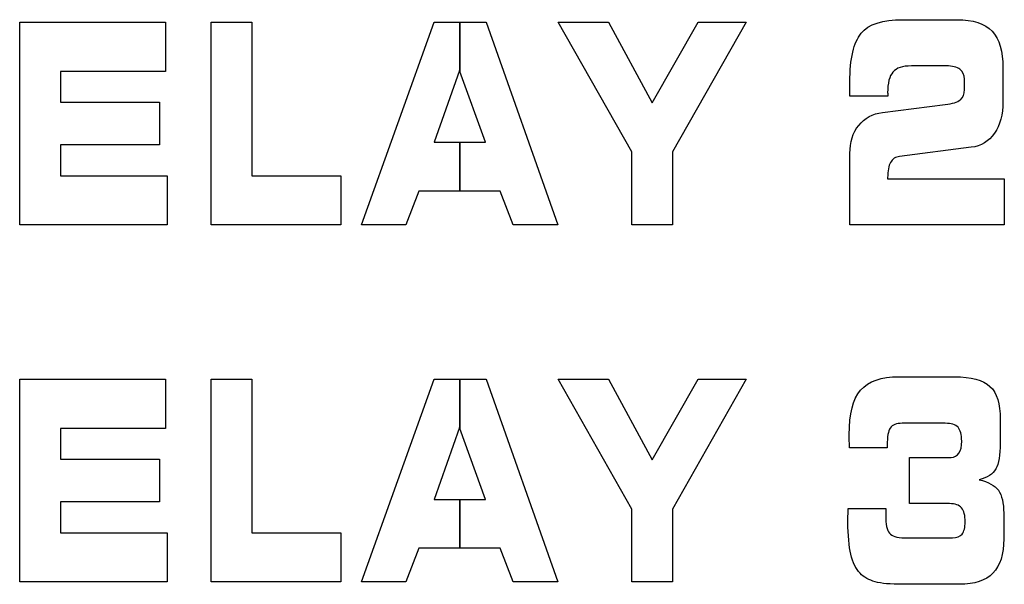
# Model space of a CAD drawing. Units: millimetres. Extents: x 0 to 1789, y 0 to 1262.
# Drawn here: x 651 to 656, y 1030 to 1032 of the extents above; entities that cross this region are included whole.
import ezdxf

# ---------------------------------------------------------------- set-up
doc = ezdxf.new("R2010")
doc.units = ezdxf.units.MM

msp = doc.modelspace()

# ---------------------------------------------------------------- linework, layer by layer
at = {"lineweight": 9}
for points in [[(651.2064, 1031.3555), (651.2064, 1031.3555), (651.2064, 1032.3901), (651.2064, 1032.3901)], [(651.2064, 1032.3901), (651.2064, 1032.3901), (651.9502, 1032.3901), (651.9502, 1032.3901)], [(651.9502, 1032.3901), (651.9502, 1032.3901), (651.9502, 1032.1378), (651.9502, 1032.1378)], [(652.1833, 1031.3555), (652.1833, 1031.3555), (652.1833, 1032.3901), (652.1833, 1032.3901)], [(652.1833, 1032.3901), (652.1833, 1032.3901), (652.3914, 1032.3901), (652.3914, 1032.3901)], [(652.3914, 1032.3901), (652.3914, 1032.3901), (652.3914, 1031.6056), (652.3914, 1031.6056)], [(652.9501, 1031.3555), (652.9501, 1031.3555), (653.3219, 1032.3901), (653.3219, 1032.3901)], [(653.3219, 1032.3901), (653.3219, 1032.3901), (653.5871, 1032.3901), (653.5871, 1032.3901)], [(653.5871, 1032.3901), (653.5871, 1032.3901), (653.952, 1031.3555), (653.952, 1031.3555)], [(654.3301, 1031.7269), (654.3301, 1031.7269), (653.9547, 1032.3901), (653.9547, 1032.3901)], [(653.9547, 1032.3901), (653.9547, 1032.3901), (654.2103, 1032.3901), (654.2103, 1032.3901)], [(654.2103, 1032.3901), (654.2103, 1032.3901), (654.434, 1031.9786), (654.434, 1031.9786)], [(654.434, 1031.9786), (654.434, 1031.9786), (654.668, 1032.3901), (654.668, 1032.3901)], [(654.9142, 1032.3901), (654.9142, 1032.3901), (654.5379, 1031.7269), (654.5379, 1031.7269)], [(654.668, 1032.3901), (654.668, 1032.3901), (654.9142, 1032.3901), (654.9142, 1032.3901)], [(655.5004, 1032.333), (655.5386, 1032.3793), (655.6098, 1032.4024), (655.7137, 1032.4024)], [(655.7137, 1032.4024), (655.7137, 1032.4024), (655.9897, 1032.4024), (655.9897, 1032.4024)], [(655.9897, 1032.4024), (656.0714, 1032.4024), (656.1308, 1032.3829), (656.1681, 1032.3436)], [(655.4428, 1032.0843), (655.4428, 1032.2038), (655.4621, 1032.2868), (655.5004, 1032.333)], [(656.1681, 1032.3436), (656.2053, 1032.3041), (656.224, 1032.2411), (656.224, 1032.1552)], [(651.9502, 1032.1378), (651.9502, 1032.1378), (651.4138, 1032.1378), (651.4138, 1032.1378)], [(651.4138, 1032.1378), (651.4138, 1032.1378), (651.4138, 1031.9813), (651.4138, 1031.9813)], [(653.4513, 1032.1426), (653.4513, 1032.1426), (653.3219, 1031.7765), (653.3219, 1031.7765)], [(653.5835, 1031.7765), (653.5835, 1031.7765), (653.4513, 1032.1426), (653.4513, 1032.1426)], [(655.7569, 1032.1663), (655.7119, 1032.1663), (655.6803, 1032.1558), (655.6623, 1032.135)], [(655.9347, 1032.1663), (655.9347, 1032.1663), (655.7569, 1032.1663), (655.7569, 1032.1663)], [(656.0041, 1032.1492), (655.9889, 1032.1606), (655.9656, 1032.1663), (655.9347, 1032.1663)], [(656.0272, 1032.0982), (656.0272, 1032.121), (656.0195, 1032.1378), (656.0041, 1032.1492)], [(656.224, 1032.1552), (656.224, 1032.1552), (656.224, 1031.9843), (656.224, 1031.9843)], [(655.4428, 1032.0113), (655.4428, 1032.0113), (655.4428, 1032.0843), (655.4428, 1032.0843)], [(656.0272, 1032.0453), (656.0272, 1032.0453), (656.0272, 1032.0982), (656.0272, 1032.0982)], [(656.0065, 1031.9931), (656.0203, 1032.0044), (656.0272, 1032.0219), (656.0272, 1032.0453)], [(651.4138, 1031.9813), (651.4138, 1031.9813), (651.9193, 1031.9813), (651.9193, 1031.9813)], [(651.9193, 1031.9813), (651.9193, 1031.9813), (651.9193, 1031.7639), (651.9193, 1031.7639)], [(655.6356, 1032.0113), (655.6356, 1032.0113), (655.4428, 1032.0113), (655.4428, 1032.0113)], [(655.6366, 1032.0134), (655.6363, 1032.0126), (655.6363, 1032.0119), (655.6356, 1032.0113)], [(655.9288, 1031.969), (655.9666, 1031.9738), (655.9927, 1031.9816), (656.0065, 1031.9931)], [(656.224, 1031.9843), (656.224, 1031.9176), (656.2095, 1031.8636), (656.181, 1031.8224)], [(655.4878, 1031.8627), (655.5179, 1031.9005), (655.5582, 1031.9227), (655.6089, 1031.9288)], [(655.6089, 1031.9288), (655.6089, 1031.9288), (655.9288, 1031.969), (655.9288, 1031.969)], [(655.4428, 1031.7194), (655.4428, 1031.7768), (655.4578, 1031.8248), (655.4878, 1031.8627)], [(653.3219, 1031.7765), (653.3219, 1031.7765), (653.5835, 1031.7765), (653.5835, 1031.7765)], [(656.181, 1031.8224), (656.1522, 1031.781), (656.1123, 1031.7572), (656.0612, 1031.7507)], [(651.9193, 1031.7639), (651.9193, 1031.7639), (651.4138, 1031.7639), (651.4138, 1031.7639)], [(651.4138, 1031.7639), (651.4138, 1031.7639), (651.4138, 1031.6056), (651.4138, 1031.6056)], [(654.3301, 1031.3555), (654.3301, 1031.3555), (654.3301, 1031.7269), (654.3301, 1031.7269)], [(654.5379, 1031.7269), (654.5379, 1031.7269), (654.5379, 1031.3555), (654.5379, 1031.3555)], [(656.0612, 1031.7507), (656.0612, 1031.7507), (655.6965, 1031.7044), (655.6965, 1031.7044)], [(655.4428, 1031.3555), (655.4428, 1031.3555), (655.4428, 1031.7194), (655.4428, 1031.7194)], [(655.6507, 1031.6741), (655.6407, 1031.6567), (655.6356, 1031.6305), (655.6356, 1031.5957)], [(655.6965, 1031.7044), (655.6756, 1031.7014), (655.6602, 1031.6912), (655.6507, 1031.6741)], [(651.4138, 1031.6056), (651.4138, 1031.6056), (651.9586, 1031.6056), (651.9586, 1031.6056)], [(651.9586, 1031.6056), (651.9586, 1031.6056), (651.9586, 1031.3555), (651.9586, 1031.3555)], [(652.3914, 1031.6056), (652.3914, 1031.6056), (652.8447, 1031.6056), (652.8447, 1031.6056)], [(652.8447, 1031.6056), (652.8447, 1031.6056), (652.8447, 1031.3555), (652.8447, 1031.3555)], [(655.6356, 1031.5957), (655.6356, 1031.5957), (655.6356, 1031.5903), (655.6356, 1031.5903)], [(655.6356, 1031.5903), (655.6356, 1031.5903), (656.2308, 1031.5903), (656.2308, 1031.5903)], [(656.2308, 1031.5903), (656.2308, 1031.5903), (656.2308, 1031.3555), (656.2308, 1031.3555)], [(653.2432, 1031.5275), (653.2432, 1031.5275), (653.1772, 1031.3555), (653.1772, 1031.3555)], [(653.658, 1031.5275), (653.658, 1031.5275), (653.2432, 1031.5275), (653.2432, 1031.5275)], [(653.7241, 1031.3555), (653.7241, 1031.3555), (653.658, 1031.5275), (653.658, 1031.5275)], [(651.9586, 1031.3555), (651.9586, 1031.3555), (651.2064, 1031.3555), (651.2064, 1031.3555)], [(652.8447, 1031.3555), (652.8447, 1031.3555), (652.1833, 1031.3555), (652.1833, 1031.3555)], [(653.1772, 1031.3555), (653.1772, 1031.3555), (652.9501, 1031.3555), (652.9501, 1031.3555)], [(653.952, 1031.3555), (653.952, 1031.3555), (653.7241, 1031.3555), (653.7241, 1031.3555)], [(654.5379, 1031.3555), (654.5379, 1031.3555), (654.3301, 1031.3555), (654.3301, 1031.3555)], [(656.2308, 1031.3555), (656.2308, 1031.3555), (655.4428, 1031.3555), (655.4428, 1031.3555)], [(655.4978, 1030.5109), (655.5371, 1030.5568), (655.6022, 1030.5794), (655.6939, 1030.5794)], [(655.6939, 1030.5794), (655.6939, 1030.5794), (655.9762, 1030.5794), (655.9762, 1030.5794)], [(655.9762, 1030.5794), (656.0624, 1030.5794), (656.1231, 1030.5632), (656.1576, 1030.5304)], [(651.2064, 1029.5324), (651.2064, 1029.5324), (651.2064, 1030.5671), (651.2064, 1030.5671)], [(651.2064, 1030.5671), (651.2064, 1030.5671), (651.9502, 1030.5671), (651.9502, 1030.5671)], [(651.9502, 1030.5671), (651.9502, 1030.5671), (651.9502, 1030.3148), (651.9502, 1030.3148)], [(652.1833, 1029.5324), (652.1833, 1029.5324), (652.1833, 1030.5671), (652.1833, 1030.5671)], [(652.1833, 1030.5671), (652.1833, 1030.5671), (652.3914, 1030.5671), (652.3914, 1030.5671)], [(652.3914, 1030.5671), (652.3914, 1030.5671), (652.3914, 1029.7826), (652.3914, 1029.7826)], [(652.9501, 1029.5324), (652.9501, 1029.5324), (653.3219, 1030.5671), (653.3219, 1030.5671)], [(653.3219, 1030.5671), (653.3219, 1030.5671), (653.5871, 1030.5671), (653.5871, 1030.5671)], [(653.5871, 1030.5671), (653.5871, 1030.5671), (653.952, 1029.5324), (653.952, 1029.5324)], [(654.3301, 1029.904), (654.3301, 1029.904), (653.9547, 1030.5671), (653.9547, 1030.5671)], [(653.9547, 1030.5671), (653.9547, 1030.5671), (654.2103, 1030.5671), (654.2103, 1030.5671)], [(654.2103, 1030.5671), (654.2103, 1030.5671), (654.434, 1030.1556), (654.434, 1030.1556)], [(654.434, 1030.1556), (654.434, 1030.1556), (654.668, 1030.5671), (654.668, 1030.5671)], [(654.9142, 1030.5671), (654.9142, 1030.5671), (654.5379, 1029.904), (654.5379, 1029.904)], [(654.668, 1030.5671), (654.668, 1030.5671), (654.9142, 1030.5671), (654.9142, 1030.5671)], [(656.1576, 1030.5304), (656.1927, 1030.498), (656.2102, 1030.4419), (656.2102, 1030.362)], [(653.4513, 1030.3196), (653.4513, 1030.3196), (653.3219, 1029.9534), (653.3219, 1029.9534)], [(653.5835, 1029.9534), (653.5835, 1029.9534), (653.4513, 1030.3196), (653.4513, 1030.3196)], [(655.6489, 1030.3178), (655.6384, 1030.3019), (655.633, 1030.2728), (655.633, 1030.2297)], [(655.7098, 1030.3418), (655.6801, 1030.3418), (655.6597, 1030.3337), (655.6489, 1030.3178)], [(655.9288, 1030.3418), (655.9288, 1030.3418), (655.7098, 1030.3418), (655.7098, 1030.3418)], [(655.9948, 1030.3214), (655.9822, 1030.3349), (655.9602, 1030.3418), (655.9288, 1030.3418)], [(656.2102, 1030.362), (656.2102, 1030.362), (656.2102, 1030.2412), (656.2102, 1030.2412)], [(651.9502, 1030.3148), (651.9502, 1030.3148), (651.4138, 1030.3148), (651.4138, 1030.3148)], [(651.4138, 1030.3148), (651.4138, 1030.3148), (651.4138, 1030.1583), (651.4138, 1030.1583)], [(655.4413, 1030.2166), (655.4407, 1030.2352), (655.4398, 1030.249), (655.4398, 1030.2586)], [(655.633, 1030.2297), (655.633, 1030.2297), (655.633, 1030.2166), (655.633, 1030.2166)], [(656.2102, 1030.2412), (656.2102, 1030.1793), (656.2027, 1030.1351), (656.187, 1030.1091)], [(655.633, 1030.2166), (655.633, 1030.2166), (655.4413, 1030.2166), (655.4413, 1030.2166)], [(655.7474, 1029.9318), (655.7474, 1029.9318), (655.7474, 1030.1679), (655.7474, 1030.1679)], [(655.7474, 1030.1679), (655.7474, 1030.1679), (655.9591, 1030.1679), (655.9591, 1030.1679)], [(655.9591, 1030.1679), (655.9765, 1030.1679), (655.99, 1030.1751), (655.9993, 1030.1895)], [(651.4138, 1030.1583), (651.4138, 1030.1583), (651.9193, 1030.1583), (651.9193, 1030.1583)], [(651.9193, 1030.1583), (651.9193, 1030.1583), (651.9193, 1029.9408), (651.9193, 1029.9408)], [(656.187, 1030.1091), (656.172, 1030.0826), (656.1441, 1030.064), (656.1033, 1030.0534)], [(656.1033, 1030.0534), (656.1495, 1030.0426), (656.1819, 1030.0246), (656.2005, 1029.9997)], [(656.2005, 1029.9997), (656.2189, 1029.9742), (656.2279, 1029.9354), (656.2279, 1029.8826)], [(651.9193, 1029.9408), (651.9193, 1029.9408), (651.4138, 1029.9408), (651.4138, 1029.9408)], [(651.4138, 1029.9408), (651.4138, 1029.9408), (651.4138, 1029.7826), (651.4138, 1029.7826)], [(653.3219, 1029.9534), (653.3219, 1029.9534), (653.5835, 1029.9534), (653.5835, 1029.9534)], [(655.9519, 1029.9318), (655.9519, 1029.9318), (655.7474, 1029.9318), (655.7474, 1029.9318)], [(656.0126, 1029.9099), (656.0005, 1029.9243), (655.9801, 1029.9318), (655.9519, 1029.9318)], [(654.3301, 1029.5324), (654.3301, 1029.5324), (654.3301, 1029.904), (654.3301, 1029.904)], [(654.5379, 1029.904), (654.5379, 1029.904), (654.5379, 1029.5324), (654.5379, 1029.5324)], [(655.4344, 1029.9069), (655.4344, 1029.9069), (655.6266, 1029.9063), (655.6266, 1029.9063)], [(655.4344, 1029.9027), (655.4344, 1029.9027), (655.4344, 1029.9069), (655.4344, 1029.9069)], [(655.6266, 1029.9063), (655.6263, 1029.9025), (655.626, 1029.8979), (655.626, 1029.8928)], [(656.2279, 1029.8826), (656.2279, 1029.8826), (656.2279, 1029.7526), (656.2279, 1029.7526)], [(651.4138, 1029.7826), (651.4138, 1029.7826), (651.9586, 1029.7826), (651.9586, 1029.7826)], [(651.9586, 1029.7826), (651.9586, 1029.7826), (651.9586, 1029.5324), (651.9586, 1029.5324)], [(652.3914, 1029.7826), (652.3914, 1029.7826), (652.8447, 1029.7826), (652.8447, 1029.7826)], [(652.8447, 1029.7826), (652.8447, 1029.7826), (652.8447, 1029.5324), (652.8447, 1029.5324)], [(655.6443, 1029.7808), (655.6569, 1029.7652), (655.6824, 1029.7573), (655.7212, 1029.7573)], [(655.9663, 1029.7573), (655.9889, 1029.7573), (656.0053, 1029.764), (656.0156, 1029.7766)], [(655.7212, 1029.7573), (655.7212, 1029.7573), (655.9663, 1029.7573), (655.9663, 1029.7573)], [(656.2279, 1029.7526), (656.2279, 1029.673), (656.2095, 1029.6141), (656.1729, 1029.5766)], [(653.2432, 1029.7046), (653.2432, 1029.7046), (653.1772, 1029.5324), (653.1772, 1029.5324)], [(653.658, 1029.7046), (653.658, 1029.7046), (653.2432, 1029.7046), (653.2432, 1029.7046)], [(653.7241, 1029.5324), (653.7241, 1029.5324), (653.658, 1029.7046), (653.658, 1029.7046)], [(655.4953, 1029.5759), (655.4737, 1029.5988), (655.4578, 1029.6312), (655.4479, 1029.673)], [(655.5719, 1029.5327), (655.5404, 1029.5411), (655.5149, 1029.5556), (655.4953, 1029.5759)], [(656.1729, 1029.5766), (656.1362, 1029.5387), (656.0792, 1029.5198), (656.002, 1029.5198)], [(651.9586, 1029.5324), (651.9586, 1029.5324), (651.2064, 1029.5324), (651.2064, 1029.5324)], [(652.8447, 1029.5324), (652.8447, 1029.5324), (652.1833, 1029.5324), (652.1833, 1029.5324)], [(653.1772, 1029.5324), (653.1772, 1029.5324), (652.9501, 1029.5324), (652.9501, 1029.5324)], [(653.952, 1029.5324), (653.952, 1029.5324), (653.7241, 1029.5324), (653.7241, 1029.5324)], [(654.5379, 1029.5324), (654.5379, 1029.5324), (654.3301, 1029.5324), (654.3301, 1029.5324)], [(655.7116, 1029.5198), (655.65, 1029.5198), (655.6035, 1029.524), (655.5719, 1029.5327)], [(656.002, 1029.5198), (656.002, 1029.5198), (655.7116, 1029.5198), (655.7116, 1029.5198)]]:
    msp.add_open_spline(points, degree=3, dxfattribs=at)
for points in [[(651.2064, 1031.3555), (651.2064, 1031.3555), (651.2064, 1032.3901), (651.2064, 1032.3901)], [(651.2064, 1032.3901), (651.2064, 1032.3901), (651.9502, 1032.3901), (651.9502, 1032.3901)], [(651.9502, 1032.3901), (651.9502, 1032.3901), (651.9502, 1032.1378), (651.9502, 1032.1378)], [(652.1833, 1031.3555), (652.1833, 1031.3555), (652.1833, 1032.3901), (652.1833, 1032.3901)], [(652.1833, 1032.3901), (652.1833, 1032.3901), (652.3914, 1032.3901), (652.3914, 1032.3901)], [(652.3914, 1032.3901), (652.3914, 1032.3901), (652.3914, 1031.6056), (652.3914, 1031.6056)], [(652.9501, 1031.3555), (652.9501, 1031.3555), (653.3219, 1032.3901), (653.3219, 1032.3901)], [(653.3219, 1032.3901), (653.3219, 1032.3901), (653.4528, 1032.3901), (653.4528, 1032.3901)], [(653.4528, 1032.3901), (653.4528, 1032.3901), (653.4528, 1032.1384), (653.4528, 1032.1384)], [(653.4528, 1032.1384), (653.4528, 1032.1384), (653.4528, 1032.3901), (653.4528, 1032.3901)], [(653.4528, 1032.3901), (653.4528, 1032.3901), (653.5871, 1032.3901), (653.5871, 1032.3901)], [(653.5871, 1032.3901), (653.5871, 1032.3901), (653.952, 1031.3555), (653.952, 1031.3555)], [(654.3301, 1031.7269), (654.3301, 1031.7269), (653.9547, 1032.3901), (653.9547, 1032.3901)], [(653.9547, 1032.3901), (653.9547, 1032.3901), (654.2103, 1032.3901), (654.2103, 1032.3901)], [(654.2103, 1032.3901), (654.2103, 1032.3901), (654.434, 1031.9786), (654.434, 1031.9786)], [(654.434, 1031.9786), (654.434, 1031.9786), (654.668, 1032.3901), (654.668, 1032.3901)], [(654.9142, 1032.3901), (654.9142, 1032.3901), (654.5379, 1031.7269), (654.5379, 1031.7269)], [(654.668, 1032.3901), (654.668, 1032.3901), (654.9142, 1032.3901), (654.9142, 1032.3901)], [(655.5004, 1032.333), (655.5386, 1032.3793), (655.6098, 1032.4024), (655.7137, 1032.4024)], [(655.7137, 1032.4024), (655.7137, 1032.4024), (655.9897, 1032.4024), (655.9897, 1032.4024)], [(655.9897, 1032.4024), (656.0714, 1032.4024), (656.1308, 1032.3829), (656.1681, 1032.3436)], [(655.4428, 1032.0843), (655.4428, 1032.2038), (655.4621, 1032.2868), (655.5004, 1032.333)], [(656.1681, 1032.3436), (656.2053, 1032.3041), (656.224, 1032.2411), (656.224, 1032.1552)], [(651.9502, 1032.1378), (651.9502, 1032.1378), (651.4138, 1032.1378), (651.4138, 1032.1378)], [(651.4138, 1032.1378), (651.4138, 1032.1378), (651.4138, 1031.9813), (651.4138, 1031.9813)], [(653.4513, 1032.1426), (653.4513, 1032.1426), (653.3219, 1031.7765), (653.3219, 1031.7765)], [(653.4528, 1032.1384), (653.4528, 1032.1384), (653.4513, 1032.1426), (653.4513, 1032.1426)], [(653.5835, 1031.7765), (653.5835, 1031.7765), (653.4528, 1032.1384), (653.4528, 1032.1384)], [(655.7569, 1032.1663), (655.7119, 1032.1663), (655.6803, 1032.1558), (655.6623, 1032.135)], [(655.9347, 1032.1663), (655.9347, 1032.1663), (655.7569, 1032.1663), (655.7569, 1032.1663)], [(656.0041, 1032.1492), (655.9889, 1032.1606), (655.9656, 1032.1663), (655.9347, 1032.1663)], [(656.0272, 1032.0982), (656.0272, 1032.121), (656.0195, 1032.1378), (656.0041, 1032.1492)], [(656.224, 1032.1552), (656.224, 1032.1552), (656.224, 1031.9843), (656.224, 1031.9843)], [(655.4428, 1032.0113), (655.4428, 1032.0113), (655.4428, 1032.0843), (655.4428, 1032.0843)], [(656.0272, 1032.0453), (656.0272, 1032.0453), (656.0272, 1032.0982), (656.0272, 1032.0982)], [(656.0065, 1031.9931), (656.0203, 1032.0044), (656.0272, 1032.0219), (656.0272, 1032.0453)], [(651.4138, 1031.9813), (651.4138, 1031.9813), (651.9193, 1031.9813), (651.9193, 1031.9813)], [(651.9193, 1031.9813), (651.9193, 1031.9813), (651.9193, 1031.7639), (651.9193, 1031.7639)], [(655.6356, 1032.0113), (655.6356, 1032.0113), (655.4428, 1032.0113), (655.4428, 1032.0113)], [(655.6366, 1032.0134), (655.6363, 1032.0126), (655.6363, 1032.0119), (655.6356, 1032.0113)], [(655.9288, 1031.969), (655.9666, 1031.9738), (655.9927, 1031.9816), (656.0065, 1031.9931)], [(656.224, 1031.9843), (656.224, 1031.9176), (656.2095, 1031.8636), (656.181, 1031.8224)], [(655.4878, 1031.8627), (655.5179, 1031.9005), (655.5582, 1031.9227), (655.6089, 1031.9288)], [(655.6089, 1031.9288), (655.6089, 1031.9288), (655.9288, 1031.969), (655.9288, 1031.969)], [(655.4428, 1031.7194), (655.4428, 1031.7768), (655.4578, 1031.8248), (655.4878, 1031.8627)], [(653.3219, 1031.7765), (653.3219, 1031.7765), (653.4528, 1031.7765), (653.4528, 1031.7765)], [(653.4528, 1031.7765), (653.4528, 1031.7765), (653.4528, 1031.5275), (653.4528, 1031.5275)], [(653.4528, 1031.5275), (653.4528, 1031.5275), (653.4528, 1031.7765), (653.4528, 1031.7765)], [(653.4528, 1031.7765), (653.4528, 1031.7765), (653.5835, 1031.7765), (653.5835, 1031.7765)], [(656.181, 1031.8224), (656.1522, 1031.781), (656.1123, 1031.7572), (656.0612, 1031.7507)], [(651.9193, 1031.7639), (651.9193, 1031.7639), (651.4138, 1031.7639), (651.4138, 1031.7639)], [(651.4138, 1031.7639), (651.4138, 1031.7639), (651.4138, 1031.6056), (651.4138, 1031.6056)], [(654.3301, 1031.3555), (654.3301, 1031.3555), (654.3301, 1031.7269), (654.3301, 1031.7269)], [(654.5379, 1031.7269), (654.5379, 1031.7269), (654.5379, 1031.3555), (654.5379, 1031.3555)], [(656.0612, 1031.7507), (656.0612, 1031.7507), (655.6965, 1031.7044), (655.6965, 1031.7044)], [(655.4428, 1031.3555), (655.4428, 1031.3555), (655.4428, 1031.7194), (655.4428, 1031.7194)], [(655.6507, 1031.6741), (655.6407, 1031.6567), (655.6356, 1031.6305), (655.6356, 1031.5957)], [(655.6965, 1031.7044), (655.6756, 1031.7014), (655.6602, 1031.6912), (655.6507, 1031.6741)], [(651.4138, 1031.6056), (651.4138, 1031.6056), (651.9586, 1031.6056), (651.9586, 1031.6056)], [(651.9586, 1031.6056), (651.9586, 1031.6056), (651.9586, 1031.3555), (651.9586, 1031.3555)], [(652.3914, 1031.6056), (652.3914, 1031.6056), (652.8447, 1031.6056), (652.8447, 1031.6056)], [(652.8447, 1031.6056), (652.8447, 1031.6056), (652.8447, 1031.3555), (652.8447, 1031.3555)], [(655.6356, 1031.5957), (655.6356, 1031.5957), (655.6356, 1031.5903), (655.6356, 1031.5903)], [(655.6356, 1031.5903), (655.6356, 1031.5903), (656.2308, 1031.5903), (656.2308, 1031.5903)], [(656.2308, 1031.5903), (656.2308, 1031.5903), (656.2308, 1031.3555), (656.2308, 1031.3555)], [(653.2432, 1031.5275), (653.2432, 1031.5275), (653.1772, 1031.3555), (653.1772, 1031.3555)], [(653.4528, 1031.5275), (653.4528, 1031.5275), (653.2432, 1031.5275), (653.2432, 1031.5275)], [(653.658, 1031.5275), (653.658, 1031.5275), (653.4528, 1031.5275), (653.4528, 1031.5275)], [(653.7241, 1031.3555), (653.7241, 1031.3555), (653.658, 1031.5275), (653.658, 1031.5275)], [(651.9586, 1031.3555), (651.9586, 1031.3555), (651.2064, 1031.3555), (651.2064, 1031.3555)], [(652.8447, 1031.3555), (652.8447, 1031.3555), (652.1833, 1031.3555), (652.1833, 1031.3555)], [(653.1772, 1031.3555), (653.1772, 1031.3555), (652.9501, 1031.3555), (652.9501, 1031.3555)], [(653.952, 1031.3555), (653.952, 1031.3555), (653.7241, 1031.3555), (653.7241, 1031.3555)], [(654.5379, 1031.3555), (654.5379, 1031.3555), (654.3301, 1031.3555), (654.3301, 1031.3555)], [(656.2308, 1031.3555), (656.2308, 1031.3555), (655.4428, 1031.3555), (655.4428, 1031.3555)], [(655.4978, 1030.5109), (655.5371, 1030.5568), (655.6022, 1030.5794), (655.6939, 1030.5794)], [(655.6939, 1030.5794), (655.6939, 1030.5794), (655.9762, 1030.5794), (655.9762, 1030.5794)], [(655.9762, 1030.5794), (656.0624, 1030.5794), (656.1231, 1030.5632), (656.1576, 1030.5304)], [(651.2064, 1029.5324), (651.2064, 1029.5324), (651.2064, 1030.5671), (651.2064, 1030.5671)], [(651.2064, 1030.5671), (651.2064, 1030.5671), (651.9502, 1030.5671), (651.9502, 1030.5671)], [(651.9502, 1030.5671), (651.9502, 1030.5671), (651.9502, 1030.3148), (651.9502, 1030.3148)], [(652.1833, 1029.5324), (652.1833, 1029.5324), (652.1833, 1030.5671), (652.1833, 1030.5671)], [(652.1833, 1030.5671), (652.1833, 1030.5671), (652.3914, 1030.5671), (652.3914, 1030.5671)], [(652.3914, 1030.5671), (652.3914, 1030.5671), (652.3914, 1029.7826), (652.3914, 1029.7826)], [(652.9501, 1029.5324), (652.9501, 1029.5324), (653.3219, 1030.5671), (653.3219, 1030.5671)], [(653.3219, 1030.5671), (653.3219, 1030.5671), (653.4528, 1030.5671), (653.4528, 1030.5671)], [(653.4528, 1030.5671), (653.4528, 1030.5671), (653.4528, 1030.3154), (653.4528, 1030.3154)], [(653.4528, 1030.3154), (653.4528, 1030.3154), (653.4528, 1030.5671), (653.4528, 1030.5671)], [(653.4528, 1030.5671), (653.4528, 1030.5671), (653.5871, 1030.5671), (653.5871, 1030.5671)], [(653.5871, 1030.5671), (653.5871, 1030.5671), (653.952, 1029.5324), (653.952, 1029.5324)], [(654.3301, 1029.904), (654.3301, 1029.904), (653.9547, 1030.5671), (653.9547, 1030.5671)], [(653.9547, 1030.5671), (653.9547, 1030.5671), (654.2103, 1030.5671), (654.2103, 1030.5671)], [(654.2103, 1030.5671), (654.2103, 1030.5671), (654.434, 1030.1556), (654.434, 1030.1556)], [(654.434, 1030.1556), (654.434, 1030.1556), (654.668, 1030.5671), (654.668, 1030.5671)], [(654.9142, 1030.5671), (654.9142, 1030.5671), (654.5379, 1029.904), (654.5379, 1029.904)], [(654.668, 1030.5671), (654.668, 1030.5671), (654.9142, 1030.5671), (654.9142, 1030.5671)], [(656.1576, 1030.5304), (656.1927, 1030.498), (656.2102, 1030.4419), (656.2102, 1030.362)], [(653.4513, 1030.3196), (653.4513, 1030.3196), (653.3219, 1029.9534), (653.3219, 1029.9534)], [(653.4528, 1030.3154), (653.4528, 1030.3154), (653.4513, 1030.3196), (653.4513, 1030.3196)], [(655.6489, 1030.3178), (655.6384, 1030.3019), (655.633, 1030.2728), (655.633, 1030.2297)], [(655.7098, 1030.3418), (655.6801, 1030.3418), (655.6597, 1030.3337), (655.6489, 1030.3178)], [(655.9288, 1030.3418), (655.9288, 1030.3418), (655.7098, 1030.3418), (655.7098, 1030.3418)], [(655.9948, 1030.3214), (655.9822, 1030.3349), (655.9602, 1030.3418), (655.9288, 1030.3418)], [(656.2102, 1030.362), (656.2102, 1030.362), (656.2102, 1030.2412), (656.2102, 1030.2412)], [(651.9502, 1030.3148), (651.9502, 1030.3148), (651.4138, 1030.3148), (651.4138, 1030.3148)], [(651.4138, 1030.3148), (651.4138, 1030.3148), (651.4138, 1030.1583), (651.4138, 1030.1583)], [(653.5835, 1029.9534), (653.5835, 1029.9534), (653.4528, 1030.3154), (653.4528, 1030.3154)], [(655.4413, 1030.2166), (655.4407, 1030.2352), (655.4398, 1030.249), (655.4398, 1030.2586)], [(655.633, 1030.2297), (655.633, 1030.2297), (655.633, 1030.2166), (655.633, 1030.2166)], [(656.2102, 1030.2412), (656.2102, 1030.1793), (656.2027, 1030.1351), (656.187, 1030.1091)], [(655.633, 1030.2166), (655.633, 1030.2166), (655.4413, 1030.2166), (655.4413, 1030.2166)], [(655.7474, 1029.9318), (655.7474, 1029.9318), (655.7474, 1030.1679), (655.7474, 1030.1679)], [(655.7474, 1030.1679), (655.7474, 1030.1679), (655.9591, 1030.1679), (655.9591, 1030.1679)], [(655.9591, 1030.1679), (655.9765, 1030.1679), (655.99, 1030.1751), (655.9993, 1030.1895)], [(651.4138, 1030.1583), (651.4138, 1030.1583), (651.9193, 1030.1583), (651.9193, 1030.1583)], [(651.9193, 1030.1583), (651.9193, 1030.1583), (651.9193, 1029.9408), (651.9193, 1029.9408)], [(656.187, 1030.1091), (656.172, 1030.0826), (656.1441, 1030.064), (656.1033, 1030.0534)], [(656.1033, 1030.0534), (656.1495, 1030.0426), (656.1819, 1030.0246), (656.2005, 1029.9997)], [(656.2005, 1029.9997), (656.2189, 1029.9742), (656.2279, 1029.9354), (656.2279, 1029.8826)], [(651.9193, 1029.9408), (651.9193, 1029.9408), (651.4138, 1029.9408), (651.4138, 1029.9408)], [(651.4138, 1029.9408), (651.4138, 1029.9408), (651.4138, 1029.7826), (651.4138, 1029.7826)], [(653.3219, 1029.9534), (653.3219, 1029.9534), (653.4528, 1029.9534), (653.4528, 1029.9534)], [(653.4528, 1029.9534), (653.4528, 1029.9534), (653.4528, 1029.7046), (653.4528, 1029.7046)], [(653.4528, 1029.7046), (653.4528, 1029.7046), (653.4528, 1029.9534), (653.4528, 1029.9534)], [(653.4528, 1029.9534), (653.4528, 1029.9534), (653.5835, 1029.9534), (653.5835, 1029.9534)], [(655.9519, 1029.9318), (655.9519, 1029.9318), (655.7474, 1029.9318), (655.7474, 1029.9318)], [(656.0126, 1029.9099), (656.0005, 1029.9243), (655.9801, 1029.9318), (655.9519, 1029.9318)], [(654.3301, 1029.5324), (654.3301, 1029.5324), (654.3301, 1029.904), (654.3301, 1029.904)], [(654.5379, 1029.904), (654.5379, 1029.904), (654.5379, 1029.5324), (654.5379, 1029.5324)], [(655.4344, 1029.9069), (655.4344, 1029.9069), (655.6266, 1029.9063), (655.6266, 1029.9063)], [(655.4344, 1029.9027), (655.4344, 1029.9027), (655.4344, 1029.9069), (655.4344, 1029.9069)], [(655.6266, 1029.9063), (655.6263, 1029.9025), (655.626, 1029.8979), (655.626, 1029.8928)], [(656.2279, 1029.8826), (656.2279, 1029.8826), (656.2279, 1029.7526), (656.2279, 1029.7526)], [(651.4138, 1029.7826), (651.4138, 1029.7826), (651.9586, 1029.7826), (651.9586, 1029.7826)], [(651.9586, 1029.7826), (651.9586, 1029.7826), (651.9586, 1029.5324), (651.9586, 1029.5324)], [(652.3914, 1029.7826), (652.3914, 1029.7826), (652.8447, 1029.7826), (652.8447, 1029.7826)], [(652.8447, 1029.7826), (652.8447, 1029.7826), (652.8447, 1029.5324), (652.8447, 1029.5324)], [(655.6443, 1029.7808), (655.6569, 1029.7652), (655.6824, 1029.7573), (655.7212, 1029.7573)], [(655.9663, 1029.7573), (655.9889, 1029.7573), (656.0053, 1029.764), (656.0156, 1029.7766)], [(655.7212, 1029.7573), (655.7212, 1029.7573), (655.9663, 1029.7573), (655.9663, 1029.7573)], [(656.2279, 1029.7526), (656.2279, 1029.673), (656.2095, 1029.6141), (656.1729, 1029.5766)], [(653.2432, 1029.7046), (653.2432, 1029.7046), (653.1772, 1029.5324), (653.1772, 1029.5324)], [(653.4528, 1029.7046), (653.4528, 1029.7046), (653.2432, 1029.7046), (653.2432, 1029.7046)], [(653.658, 1029.7046), (653.658, 1029.7046), (653.4528, 1029.7046), (653.4528, 1029.7046)], [(653.7241, 1029.5324), (653.7241, 1029.5324), (653.658, 1029.7046), (653.658, 1029.7046)], [(655.4953, 1029.5759), (655.4737, 1029.5988), (655.4578, 1029.6312), (655.4479, 1029.673)], [(655.5719, 1029.5327), (655.5404, 1029.5411), (655.5149, 1029.5556), (655.4953, 1029.5759)], [(656.1729, 1029.5766), (656.1362, 1029.5387), (656.0792, 1029.5198), (656.002, 1029.5198)], [(651.9586, 1029.5324), (651.9586, 1029.5324), (651.2064, 1029.5324), (651.2064, 1029.5324)], [(652.8447, 1029.5324), (652.8447, 1029.5324), (652.1833, 1029.5324), (652.1833, 1029.5324)], [(653.1772, 1029.5324), (653.1772, 1029.5324), (652.9501, 1029.5324), (652.9501, 1029.5324)], [(653.952, 1029.5324), (653.952, 1029.5324), (653.7241, 1029.5324), (653.7241, 1029.5324)], [(654.5379, 1029.5324), (654.5379, 1029.5324), (654.3301, 1029.5324), (654.3301, 1029.5324)], [(655.7116, 1029.5198), (655.65, 1029.5198), (655.6035, 1029.524), (655.5719, 1029.5327)], [(656.002, 1029.5198), (656.002, 1029.5198), (655.7116, 1029.5198), (655.7116, 1029.5198)]]:
    msp.add_open_spline(points, degree=3)
for points, knots in [([(655.6623, 1032.135), (655.6446, 1032.1141), (655.6356, 1032.0786), (655.6356, 1032.0288), (655.6356, 1032.0273), (655.6359, 1032.0258), (655.6363, 1032.0234)], [12, 12, 12, 12, 13, 13, 13, 14, 14, 14, 14]), ([(655.6363, 1032.0234), (655.6366, 1032.0209), (655.6368, 1032.0188), (655.6368, 1032.0167), (655.6368, 1032.0155), (655.6366, 1032.0144), (655.6366, 1032.0134)], [14, 14, 14, 14, 15, 15, 15, 16, 16, 16, 16]), ([(655.4398, 1030.2586), (655.4392, 1030.2682), (655.4392, 1030.2764), (655.4392, 1030.2833), (655.4392, 1030.3895), (655.4587, 1030.4656), (655.4978, 1030.5109)], [23, 23, 23, 23, 24, 24, 24, 25, 25, 25, 25]), ([(655.9993, 1030.1895), (656.009, 1030.204), (656.0134, 1030.224), (656.0134, 1030.2508), (656.0134, 1030.2841), (656.0074, 1030.3076), (655.9948, 1030.3214)], [14, 14, 14, 14, 15, 15, 15, 16, 16, 16, 16]), ([(655.4479, 1029.673), (655.438, 1029.715), (655.4329, 1029.7697), (655.4329, 1029.8367), (655.4329, 1029.8517), (655.4331, 1029.8735), (655.4344, 1029.9027)], [41, 41, 41, 41, 42, 42, 42, 43, 43, 43, 43]), ([(655.626, 1029.8928), (655.6257, 1029.8871), (655.6257, 1029.8802), (655.6257, 1029.8709), (655.6257, 1029.8262), (655.632, 1029.7964), (655.6443, 1029.7808)], [2, 2, 2, 2, 3, 3, 3, 4, 4, 4, 4]), ([(656.0156, 1029.7766), (656.026, 1029.7892), (656.0311, 1029.8099), (656.0311, 1029.8382), (656.0311, 1029.8712), (656.0252, 1029.8953), (656.0126, 1029.9099)], [7, 7, 7, 7, 8, 8, 8, 9, 9, 9, 9])]:
    msp.add_open_spline(points, degree=3, knots=knots, dxfattribs=at)
for points, knots in [([(655.6623, 1032.135), (655.6446, 1032.1141), (655.6356, 1032.0786), (655.6356, 1032.0288), (655.6356, 1032.0273), (655.6359, 1032.0258), (655.6363, 1032.0234)], [12, 12, 12, 12, 13, 13, 13, 14, 14, 14, 14]), ([(655.6363, 1032.0234), (655.6366, 1032.0209), (655.6368, 1032.0188), (655.6368, 1032.0167), (655.6368, 1032.0155), (655.6366, 1032.0144), (655.6366, 1032.0134)], [14, 14, 14, 14, 15, 15, 15, 16, 16, 16, 16]), ([(655.4398, 1030.2586), (655.4392, 1030.2682), (655.4392, 1030.2764), (655.4392, 1030.2833), (655.4392, 1030.3895), (655.4587, 1030.4656), (655.4978, 1030.5109)], [23, 23, 23, 23, 24, 24, 24, 25, 25, 25, 25]), ([(655.9993, 1030.1895), (656.009, 1030.204), (656.0134, 1030.224), (656.0134, 1030.2508), (656.0134, 1030.2841), (656.0074, 1030.3076), (655.9948, 1030.3214)], [14, 14, 14, 14, 15, 15, 15, 16, 16, 16, 16]), ([(655.4479, 1029.673), (655.438, 1029.715), (655.4329, 1029.7697), (655.4329, 1029.8367), (655.4329, 1029.8517), (655.4331, 1029.8735), (655.4344, 1029.9027)], [41, 41, 41, 41, 42, 42, 42, 43, 43, 43, 43]), ([(655.626, 1029.8928), (655.6257, 1029.8871), (655.6257, 1029.8802), (655.6257, 1029.8709), (655.6257, 1029.8262), (655.632, 1029.7964), (655.6443, 1029.7808)], [2, 2, 2, 2, 3, 3, 3, 4, 4, 4, 4]), ([(656.0156, 1029.7766), (656.026, 1029.7892), (656.0311, 1029.8099), (656.0311, 1029.8382), (656.0311, 1029.8712), (656.0252, 1029.8953), (656.0126, 1029.9099)], [7, 7, 7, 7, 8, 8, 8, 9, 9, 9, 9])]:
    msp.add_open_spline(points, degree=3, knots=knots)

doc.saveas('drawing.dxf')
